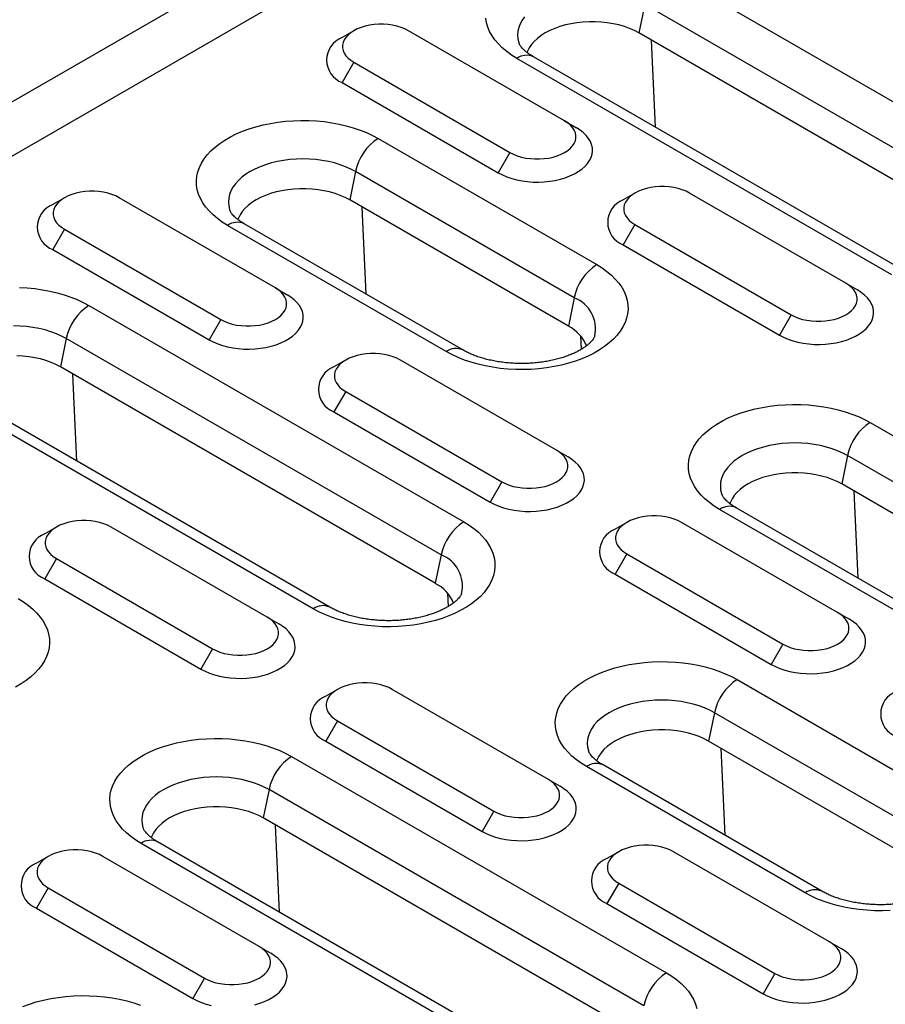
# Model space of a CAD drawing. Units: millimetres. Extents: x -4608 to 13849, y 6063 to 22447.
# Drawn here: x 555 to 614, y 20836 to 20902 of the extents above; entities that cross this region are included whole.
import ezdxf

# ---------------------------------------------------------------- set-up
doc = ezdxf.new("R2010")
doc.units = ezdxf.units.MM
doc.header["$LTSCALE"] = 2.2
doc.layers.add('DUENN-18', color=7, linetype='Continuous')
doc.layers.add('Viditelná tenká (ISO)', color=7, linetype='Continuous', lineweight=9)

# ---------------------------------------------------------------- blocks, each defined once
blk = doc.blocks.new('A$C4DC04652')
at = {"layer": 'DUENN-18', "color": 7, "linetype": 'Continuous'}
for p, q in [((-332.593, -26.184), (194.555, 278.132)), ((-332.593, -29.858), (197.737, 276.295)), ((-80.378, 102.578), (-54.922, 87.883)), ((-81.915, 100.329), (-82.309, 98.401)), ((-56.459, 85.634), (-81.915, 100.329)), ((-101.677, 98.548), (-102.473, 98.089)), ((-87.358, 92.426), (-97.965, 98.549)), ((-56.853, 83.706), (-82.309, 98.401)), ((-81.194, 92.003), (-81.47, 97.916)), ((-101.677, 96.406), (-102.472, 95.028)), ((-101.677, 96.406), (-91.07, 90.282)), ((-65.149, 81.979), (-90.604, 96.674)), ((-64.024, 82.09), (-89.48, 96.786)), ((-102.472, 95.028), (-91.866, 88.905)), ((-87.358, 92.426), (-86.562, 91.966)), ((-100.021, 91.238), (-85.172, 82.666)), ((-91.07, 90.282), (-91.866, 88.905)), ((-101.558, 88.989), (-101.953, 87.061)), ((-86.709, 80.417), (-101.558, 88.989)), ((-121.321, 87.209), (-122.116, 86.749)), ((-107.001, 81.086), (-117.608, 87.209)), ((-87.103, 78.489), (-101.953, 87.061)), ((-82.585, 87.527), (-83.381, 87.067)), ((-68.266, 81.404), (-78.873, 87.527)), ((-100.838, 80.663), (-101.113, 86.576)), ((-121.32, 85.066), (-122.116, 83.688)), ((-121.32, 85.066), (-110.714, 78.943)), ((-95.399, 76.762), (-110.248, 85.334)), ((-94.274, 76.873), (-109.123, 85.446)), ((-82.585, 85.384), (-83.38, 84.006)), ((-82.585, 85.384), (-71.978, 79.261)), ((-122.116, 83.688), (-111.509, 77.565)), ((-83.38, 84.006), (-72.774, 77.883)), ((-107.001, 81.086), (-106.206, 80.626)), ((-68.266, 81.404), (-67.471, 80.945)), ((-86.709, 80.417), (-87.103, 78.489)), ((-119.665, 79.898), (-94.209, 65.203)), ((-110.714, 78.943), (-111.509, 77.565)), ((-71.978, 79.261), (-72.774, 77.883)), ((-121.202, 77.649), (-121.596, 75.721)), ((-95.746, 62.954), (-121.202, 77.649)), ((-86.214, 76.924), (-86.255, 77.807)), ((-96.14, 61.026), (-121.596, 75.721)), ((-102.229, 76.187), (-103.024, 75.728)), ((-87.909, 70.064), (-98.516, 76.187)), ((-120.481, 69.323), (-120.757, 75.237)), ((-104.435, 59.299), (-129.891, 73.994)), ((-103.311, 59.411), (-128.766, 74.106)), ((-102.228, 74.044), (-103.024, 72.666)), ((-102.228, 74.044), (-91.622, 67.921)), ((-103.024, 72.666), (-92.417, 66.543)), ((-66.611, 71.95), (-41.155, 57.255)), ((-87.909, 70.064), (-87.114, 69.605)), ((-68.147, 69.702), (-68.542, 67.773)), ((-42.691, 55.006), (-68.147, 69.702)), ((-91.622, 67.921), (-92.417, 66.543)), ((-43.086, 53.078), (-68.542, 67.773)), ((-67.427, 61.375), (-67.702, 67.289)), ((-51.381, 51.351), (-76.837, 66.047)), ((-50.256, 51.463), (-75.712, 66.158)), ((-83.137, 65.166), (-83.932, 64.706)), ((-68.818, 59.043), (-79.424, 65.166)), ((-121.872, 64.847), (-122.668, 64.388)), ((-107.553, 58.724), (-118.16, 64.847)), ((-95.746, 62.954), (-96.14, 61.026)), ((-83.137, 63.023), (-83.932, 61.645)), ((-83.137, 63.023), (-72.53, 56.9)), ((-121.872, 62.704), (-122.667, 61.326)), ((-121.872, 62.704), (-111.265, 56.581)), ((-83.932, 61.645), (-73.325, 55.522)), ((-122.667, 61.326), (-112.061, 55.203)), ((-95.25, 59.461), (-95.292, 60.344)), ((-68.818, 59.043), (-68.022, 58.583)), ((-107.553, 58.724), (-106.757, 58.265)), ((-72.53, 56.9), (-73.325, 55.522)), ((-111.265, 56.581), (-112.061, 55.203)), ((-75.647, 54.487), (-60.798, 45.915)), ((-102.78, 53.826), (-103.576, 53.366)), ((-88.461, 47.703), (-99.068, 53.826)), ((-77.184, 52.239), (-77.579, 50.31)), ((-62.335, 43.666), (-77.184, 52.239)), ((-102.78, 51.683), (-103.575, 50.305)), ((-102.78, 51.683), (-92.173, 45.56)), ((-103.575, 50.305), (-92.969, 44.182)), ((-62.729, 41.738), (-77.579, 50.31)), ((-76.464, 43.912), (-76.739, 49.826)), ((-105.897, 49.271), (-80.442, 34.575)), ((-71.025, 40.011), (-85.874, 48.584)), ((-69.9, 40.123), (-84.749, 48.695)), ((-88.461, 47.703), (-87.666, 47.243)), ((-107.434, 47.022), (-107.829, 45.094)), ((-81.978, 32.326), (-107.434, 47.022)), ((-92.173, 45.56), (-92.969, 44.182)), ((-82.373, 30.398), (-107.829, 45.094)), ((-106.714, 38.695), (-106.989, 44.609)), ((-89.543, 28.783), (-114.999, 43.478)), ((-90.668, 28.672), (-116.124, 43.367)), ((-83.688, 42.804), (-84.484, 42.345)), ((-69.369, 36.681), (-79.976, 42.804)), ((-122.424, 42.486), (-123.219, 42.026)), ((-108.104, 36.363), (-118.711, 42.486)), ((-122.423, 40.343), (-123.219, 38.965)), ((-122.423, 40.343), (-111.817, 34.22)), ((-83.688, 40.661), (-84.484, 39.283)), ((-83.688, 40.661), (-73.081, 34.538)), ((-123.219, 38.965), (-112.612, 32.842)), ((-84.484, 39.283), (-73.877, 33.16)), ((-108.104, 36.363), (-107.309, 35.903)), ((-69.369, 36.681), (-68.574, 36.222)), ((-111.817, 34.22), (-112.612, 32.842)), ((-73.081, 34.538), (-73.877, 33.16))]:
    blk.add_line(p, q, dxfattribs=at)
at = {"layer": 'DUENN-18', "color": 7, "linetype": 'Continuous', "flags": 128}
for points in [[(-90.604, 96.674), (-90.964, 96.898), (-91.294, 97.136), (-91.594, 97.387), (-91.861, 97.65), (-92.094, 97.924), (-92.291, 98.206), (-92.453, 98.497), (-92.577, 98.793), (-92.663, 99.094), (-92.712, 99.397)], [(-90.075, 99.498), (-90.244, 99.263), (-90.377, 99.02), (-90.472, 98.771), (-90.53, 98.519), (-90.549, 98.264), (-90.53, 98.01), (-90.472, 97.757), (-90.459, 97.714)], [(-97.965, 98.549), (-98.202, 98.67), (-98.463, 98.774), (-98.743, 98.859), (-99.04, 98.924), (-99.348, 98.968), (-99.662, 98.99), (-99.979, 98.99), (-100.294, 98.968), (-100.602, 98.924), (-100.898, 98.859), (-101.179, 98.774), (-101.44, 98.67), (-101.677, 98.549), (-101.887, 98.412), (-102.067, 98.261), (-102.214, 98.099), (-102.327, 97.928), (-102.403, 97.75), (-102.441, 97.569), (-102.441, 97.386), (-102.403, 97.204), (-102.327, 97.026), (-102.214, 96.855), (-102.067, 96.693), (-101.887, 96.543), (-101.677, 96.406)], [(-82.309, 98.401), (-82.616, 98.563), (-82.948, 98.707), (-83.301, 98.834), (-83.674, 98.941), (-84.061, 99.027), (-84.461, 99.093), (-84.869, 99.137), (-85.283, 99.159), (-85.699, 99.159), (-86.113, 99.137), (-86.521, 99.093), (-86.921, 99.027), (-87.309, 98.941), (-87.681, 98.834), (-88.034, 98.707), (-88.366, 98.563), (-88.673, 98.401), (-88.953, 98.224), (-89.204, 98.032), (-89.422, 97.828), (-89.608, 97.613), (-89.758, 97.39), (-89.872, 97.159), (-89.907, 97.063)], [(-110.248, 85.334), (-110.608, 85.558), (-110.938, 85.796), (-111.237, 86.047), (-111.504, 86.31), (-111.737, 86.584), (-111.935, 86.866), (-112.096, 87.157), (-112.22, 87.453), (-112.307, 87.754), (-112.355, 88.058), (-112.365, 88.362), (-112.336, 88.667), (-112.268, 88.969), (-112.163, 89.268), (-112.02, 89.562), (-111.84, 89.848), (-111.625, 90.127), (-111.375, 90.395), (-111.092, 90.653), (-110.776, 90.898), (-110.431, 91.128), (-110.058, 91.344), (-109.658, 91.543), (-109.234, 91.725), (-108.788, 91.889), (-108.323, 92.033), (-107.841, 92.157), (-107.344, 92.261), (-106.836, 92.344), (-106.318, 92.404), (-105.794, 92.443), (-105.267, 92.46), (-104.739, 92.454), (-104.213, 92.427), (-103.691, 92.377), (-103.178, 92.305), (-102.675, 92.212), (-102.185, 92.098), (-101.711, 91.963), (-101.255, 91.809), (-100.82, 91.636), (-100.408, 91.446), (-100.021, 91.238)], [(-91.07, 90.282), (-90.833, 90.161), (-90.572, 90.057), (-90.291, 89.972), (-89.995, 89.907), (-89.687, 89.863), (-89.373, 89.841), (-89.056, 89.841), (-88.741, 89.863), (-88.433, 89.907), (-88.137, 89.972), (-87.856, 90.057), (-87.595, 90.161), (-87.358, 90.282), (-87.148, 90.419), (-86.968, 90.57), (-86.82, 90.732), (-86.708, 90.903), (-86.632, 91.081), (-86.594, 91.263), (-86.594, 91.446), (-86.632, 91.627), (-86.708, 91.805), (-86.82, 91.976), (-86.968, 92.138), (-87.148, 92.289), (-87.358, 92.426)], [(-91.866, 88.905), (-91.584, 88.758), (-91.278, 88.628), (-90.95, 88.517), (-90.605, 88.425), (-90.246, 88.354), (-89.876, 88.305), (-89.499, 88.277), (-89.119, 88.271), (-88.74, 88.288), (-88.366, 88.327), (-88.001, 88.387), (-87.648, 88.468), (-87.312, 88.57), (-86.995, 88.69), (-86.7, 88.829), (-86.432, 88.984), (-86.191, 89.154), (-85.982, 89.337), (-85.807, 89.532), (-85.666, 89.735), (-85.561, 89.946), (-85.494, 90.162), (-85.465, 90.381), (-85.475, 90.6), (-85.523, 90.817), (-85.609, 91.031), (-85.732, 91.238), (-85.89, 91.438), (-86.083, 91.627), (-86.308, 91.803), (-86.562, 91.966)], [(-101.558, 88.989), (-101.883, 89.161), (-102.233, 89.316), (-102.606, 89.453), (-102.997, 89.571), (-103.405, 89.668), (-103.826, 89.745), (-104.256, 89.8), (-104.694, 89.833), (-105.135, 89.844), (-105.575, 89.833), (-106.013, 89.8), (-106.444, 89.745), (-106.865, 89.668), (-107.272, 89.571), (-107.664, 89.453), (-108.036, 89.316), (-108.386, 89.161), (-108.711, 88.989), (-109.009, 88.801), (-109.278, 88.599), (-109.515, 88.384), (-109.719, 88.159), (-109.888, 87.923), (-110.02, 87.68), (-110.116, 87.432), (-110.173, 87.179), (-110.193, 86.924), (-110.173, 86.67), (-110.116, 86.417), (-110.102, 86.374)], [(-117.608, 87.209), (-117.845, 87.33), (-118.106, 87.434), (-118.387, 87.519), (-118.683, 87.584), (-118.991, 87.628), (-119.306, 87.65), (-119.623, 87.65), (-119.937, 87.628), (-120.245, 87.584), (-120.541, 87.519), (-120.822, 87.434), (-121.083, 87.33), (-121.32, 87.209), (-121.53, 87.072), (-121.711, 86.921), (-121.858, 86.759), (-121.97, 86.588), (-122.046, 86.41), (-122.084, 86.229), (-122.084, 86.046), (-122.046, 85.864), (-121.97, 85.686), (-121.858, 85.515), (-121.711, 85.353), (-121.53, 85.203), (-121.32, 85.066)], [(-101.953, 87.061), (-102.26, 87.223), (-102.591, 87.367), (-102.945, 87.494), (-103.317, 87.601), (-103.705, 87.687), (-104.104, 87.753), (-104.513, 87.797), (-104.927, 87.819), (-105.342, 87.819), (-105.756, 87.797), (-106.165, 87.753), (-106.565, 87.687), (-106.952, 87.601), (-107.324, 87.494), (-107.678, 87.367), (-108.009, 87.223), (-108.317, 87.061), (-108.597, 86.884), (-108.847, 86.692), (-109.066, 86.488), (-109.251, 86.273), (-109.401, 86.05), (-109.515, 85.819), (-109.551, 85.723)], [(-78.873, 87.527), (-79.11, 87.648), (-79.371, 87.752), (-79.651, 87.837), (-79.948, 87.902), (-80.256, 87.946), (-80.57, 87.968), (-80.887, 87.968), (-81.202, 87.946), (-81.51, 87.902), (-81.806, 87.837), (-82.087, 87.752), (-82.348, 87.648), (-82.585, 87.527), (-82.795, 87.39), (-82.975, 87.24), (-83.123, 87.077), (-83.235, 86.906), (-83.311, 86.729), (-83.349, 86.547), (-83.349, 86.364), (-83.311, 86.182), (-83.235, 86.005), (-83.123, 85.834), (-82.975, 85.672), (-82.795, 85.521), (-82.585, 85.384)], [(-85.172, 82.666), (-84.812, 82.442), (-84.482, 82.205), (-84.183, 81.953), (-83.916, 81.69), (-83.683, 81.417), (-83.485, 81.134), (-83.324, 80.843), (-83.2, 80.547), (-83.113, 80.246), (-83.065, 79.943), (-83.055, 79.638), (-83.084, 79.333), (-83.152, 79.031), (-83.257, 78.732), (-83.4, 78.438), (-83.58, 78.152), (-83.795, 77.873), (-84.045, 77.605), (-84.328, 77.347), (-84.643, 77.103), (-84.989, 76.872), (-85.362, 76.656), (-85.762, 76.457), (-86.186, 76.275), (-86.632, 76.111), (-87.097, 75.967), (-87.579, 75.843), (-88.076, 75.739), (-88.584, 75.657), (-89.102, 75.596), (-89.626, 75.557), (-90.153, 75.54), (-90.681, 75.546), (-91.207, 75.573), (-91.728, 75.623), (-92.242, 75.695), (-92.745, 75.788), (-93.235, 75.902), (-93.709, 76.037), (-94.165, 76.191), (-94.6, 76.364), (-95.012, 76.554), (-95.399, 76.762)], [(-124.382, 81.115), (-123.856, 81.087), (-123.335, 81.037), (-122.822, 80.965), (-122.319, 80.872), (-121.829, 80.758), (-121.355, 80.623), (-120.899, 80.469), (-120.464, 80.296), (-120.052, 80.106), (-119.665, 79.898)], [(-110.714, 78.943), (-110.476, 78.821), (-110.216, 78.717), (-109.935, 78.632), (-109.638, 78.567), (-109.331, 78.524), (-109.016, 78.501), (-108.699, 78.501), (-108.384, 78.524), (-108.077, 78.567), (-107.78, 78.632), (-107.5, 78.717), (-107.239, 78.821), (-107.001, 78.943), (-106.791, 79.08), (-106.611, 79.23), (-106.464, 79.392), (-106.351, 79.563), (-106.276, 79.741), (-106.237, 79.923), (-106.237, 80.106), (-106.276, 80.287), (-106.351, 80.465), (-106.464, 80.636), (-106.611, 80.798), (-106.791, 80.949), (-107.001, 81.086)], [(-72.774, 77.883), (-72.492, 77.736), (-72.186, 77.606), (-71.858, 77.495), (-71.513, 77.404), (-71.154, 77.333), (-70.784, 77.283), (-70.407, 77.255), (-70.027, 77.25), (-69.648, 77.266), (-69.275, 77.305), (-68.909, 77.365), (-68.557, 77.447), (-68.22, 77.548), (-67.903, 77.669), (-67.608, 77.808), (-67.34, 77.963), (-67.1, 78.133), (-66.891, 78.316), (-66.715, 78.51), (-66.574, 78.714), (-66.469, 78.925), (-66.402, 79.14), (-66.373, 79.359), (-66.383, 79.578), (-66.431, 79.796), (-66.517, 80.009), (-66.64, 80.217), (-66.798, 80.416), (-66.991, 80.605), (-67.216, 80.782), (-67.471, 80.945)], [(-71.978, 79.261), (-71.741, 79.14), (-71.48, 79.036), (-71.2, 78.951), (-70.903, 78.886), (-70.595, 78.842), (-70.281, 78.82), (-69.964, 78.82), (-69.649, 78.842), (-69.341, 78.886), (-69.045, 78.951), (-68.764, 79.036), (-68.503, 79.14), (-68.266, 79.261), (-68.056, 79.398), (-67.876, 79.549), (-67.728, 79.711), (-67.616, 79.882), (-67.54, 80.059), (-67.502, 80.241), (-67.502, 80.424), (-67.54, 80.606), (-67.616, 80.783), (-67.728, 80.954), (-67.876, 81.116), (-68.056, 81.267), (-68.266, 81.404)], [(-111.509, 77.565), (-111.227, 77.418), (-110.921, 77.288), (-110.594, 77.177), (-110.249, 77.085), (-109.889, 77.014), (-109.519, 76.965), (-109.142, 76.937), (-108.763, 76.931), (-108.384, 76.948), (-108.01, 76.987), (-107.645, 77.047), (-107.292, 77.128), (-106.955, 77.23), (-106.638, 77.351), (-106.344, 77.489), (-106.075, 77.644), (-105.835, 77.814), (-105.626, 77.997), (-105.45, 78.192), (-105.309, 78.395), (-105.205, 78.606), (-105.138, 78.822), (-105.109, 79.041), (-105.118, 79.26), (-105.166, 79.477), (-105.252, 79.691), (-105.375, 79.899), (-105.534, 80.098), (-105.726, 80.287), (-105.951, 80.464), (-106.206, 80.626)], [(-121.202, 77.649), (-121.527, 77.821), (-121.877, 77.976), (-122.249, 78.113), (-122.64, 78.231), (-123.048, 78.328), (-123.469, 78.405), (-123.9, 78.46), (-124.337, 78.493), (-124.778, 78.504)], [(-121.596, 75.721), (-121.903, 75.883), (-122.235, 76.027), (-122.588, 76.154), (-122.96, 76.261), (-123.348, 76.347), (-123.748, 76.413), (-124.156, 76.457), (-124.57, 76.479)], [(-98.516, 76.187), (-98.753, 76.309), (-99.014, 76.412), (-99.295, 76.498), (-99.591, 76.562), (-99.899, 76.606), (-100.214, 76.628), (-100.531, 76.628), (-100.845, 76.606), (-101.153, 76.562), (-101.45, 76.498), (-101.73, 76.412), (-101.991, 76.309), (-102.228, 76.187), (-102.439, 76.05), (-102.619, 75.9), (-102.766, 75.738), (-102.878, 75.566), (-102.954, 75.389), (-102.992, 75.207), (-102.992, 75.024), (-102.954, 74.843), (-102.878, 74.665), (-102.766, 74.494), (-102.619, 74.332), (-102.439, 74.181), (-102.228, 74.044)], [(-76.837, 66.047), (-77.197, 66.27), (-77.527, 66.508), (-77.827, 66.759), (-78.093, 67.022), (-78.326, 67.296), (-78.524, 67.579), (-78.685, 67.869), (-78.81, 68.165), (-78.896, 68.466), (-78.944, 68.77), (-78.954, 69.075), (-78.925, 69.379), (-78.858, 69.682), (-78.752, 69.981), (-78.609, 70.274), (-78.43, 70.561), (-78.214, 70.839), (-77.964, 71.108), (-77.681, 71.365), (-77.366, 71.61), (-77.02, 71.841), (-76.647, 72.056), (-76.247, 72.256), (-75.823, 72.437), (-75.378, 72.601), (-74.912, 72.745), (-74.43, 72.87), (-73.933, 72.973), (-73.425, 73.056), (-72.907, 73.117), (-72.383, 73.156), (-71.856, 73.172), (-71.328, 73.167), (-70.802, 73.139), (-70.281, 73.089), (-69.767, 73.017), (-69.264, 72.924), (-68.775, 72.81), (-68.3, 72.676), (-67.845, 72.522), (-67.41, 72.349), (-66.997, 72.158), (-66.611, 71.95)], [(-68.147, 69.702), (-68.473, 69.874), (-68.823, 70.029), (-69.195, 70.166), (-69.586, 70.283), (-69.994, 70.381), (-70.415, 70.457), (-70.845, 70.512), (-71.283, 70.546), (-71.724, 70.557), (-72.165, 70.546), (-72.602, 70.512), (-73.033, 70.457), (-73.454, 70.381), (-73.861, 70.283), (-74.253, 70.166), (-74.625, 70.029), (-74.975, 69.874), (-75.3, 69.702), (-75.598, 69.514), (-75.867, 69.312), (-76.104, 69.097), (-76.308, 68.871), (-76.477, 68.636), (-76.609, 68.393), (-76.705, 68.144), (-76.763, 67.891), (-76.782, 67.637), (-76.763, 67.382), (-76.705, 67.13), (-76.691, 67.087)], [(-92.417, 66.543), (-92.135, 66.396), (-91.829, 66.266), (-91.502, 66.155), (-91.157, 66.064), (-90.797, 65.993), (-90.427, 65.943), (-90.05, 65.915), (-89.671, 65.91), (-89.292, 65.927), (-88.918, 65.965), (-88.553, 66.026), (-88.2, 66.107), (-87.863, 66.208), (-87.546, 66.329), (-87.252, 66.468), (-86.983, 66.623), (-86.743, 66.793), (-86.534, 66.976), (-86.358, 67.17), (-86.217, 67.374), (-86.113, 67.585), (-86.046, 67.8), (-86.017, 68.019), (-86.026, 68.238), (-86.074, 68.456), (-86.16, 68.67), (-86.283, 68.877), (-86.442, 69.076), (-86.634, 69.265), (-86.859, 69.442), (-87.114, 69.605)], [(-91.622, 67.921), (-91.385, 67.8), (-91.124, 67.696), (-90.843, 67.611), (-90.547, 67.546), (-90.239, 67.502), (-89.924, 67.48), (-89.607, 67.48), (-89.292, 67.502), (-88.985, 67.546), (-88.688, 67.611), (-88.408, 67.696), (-88.147, 67.8), (-87.909, 67.921), (-87.699, 68.058), (-87.519, 68.209), (-87.372, 68.371), (-87.259, 68.542), (-87.184, 68.719), (-87.145, 68.901), (-87.145, 69.084), (-87.184, 69.266), (-87.259, 69.443), (-87.372, 69.615), (-87.519, 69.777), (-87.699, 69.927), (-87.909, 70.064)], [(-68.542, 67.773), (-68.849, 67.935), (-69.181, 68.08), (-69.534, 68.206), (-69.906, 68.313), (-70.294, 68.4), (-70.694, 68.465), (-71.102, 68.509), (-71.516, 68.532), (-71.932, 68.532), (-72.346, 68.509), (-72.754, 68.465), (-73.154, 68.4), (-73.541, 68.313), (-73.914, 68.206), (-74.267, 68.08), (-74.599, 67.935), (-74.906, 67.773), (-75.186, 67.596), (-75.436, 67.405), (-75.655, 67.201), (-75.84, 66.986), (-75.991, 66.762), (-76.104, 66.531), (-76.14, 66.436)], [(-79.424, 65.166), (-79.661, 65.287), (-79.922, 65.391), (-80.203, 65.476), (-80.499, 65.541), (-80.807, 65.585), (-81.122, 65.607), (-81.439, 65.607), (-81.754, 65.585), (-82.061, 65.541), (-82.358, 65.476), (-82.638, 65.391), (-82.899, 65.287), (-83.137, 65.166), (-83.347, 65.029), (-83.527, 64.878), (-83.674, 64.716), (-83.786, 64.545), (-83.862, 64.367), (-83.901, 64.186), (-83.901, 64.003), (-83.862, 63.821), (-83.786, 63.643), (-83.674, 63.472), (-83.527, 63.31), (-83.347, 63.16), (-83.137, 63.023)], [(-118.16, 64.847), (-118.397, 64.969), (-118.658, 65.073), (-118.938, 65.158), (-119.235, 65.223), (-119.542, 65.266), (-119.857, 65.288), (-120.174, 65.288), (-120.489, 65.266), (-120.797, 65.223), (-121.093, 65.158), (-121.374, 65.073), (-121.635, 64.969), (-121.872, 64.847), (-122.082, 64.71), (-122.262, 64.56), (-122.409, 64.398), (-122.522, 64.227), (-122.598, 64.049), (-122.636, 63.867), (-122.636, 63.684), (-122.598, 63.503), (-122.522, 63.325), (-122.409, 63.154), (-122.262, 62.992), (-122.082, 62.841), (-121.872, 62.704)], [(-94.209, 65.203), (-93.849, 64.979), (-93.519, 64.742), (-93.219, 64.49), (-92.953, 64.227), (-92.72, 63.954), (-92.522, 63.671), (-92.361, 63.38), (-92.236, 63.084), (-92.15, 62.783), (-92.102, 62.48), (-92.092, 62.175), (-92.121, 61.87), (-92.188, 61.568), (-92.294, 61.269), (-92.437, 60.975), (-92.616, 60.689), (-92.832, 60.41), (-93.082, 60.142), (-93.365, 59.884), (-93.68, 59.64), (-94.026, 59.409), (-94.399, 59.193), (-94.799, 58.994), (-95.223, 58.812), (-95.668, 58.648), (-96.134, 58.504), (-96.616, 58.38), (-97.113, 58.276), (-97.621, 58.194), (-98.139, 58.133), (-98.663, 58.094), (-99.19, 58.077), (-99.718, 58.083), (-100.244, 58.11), (-100.765, 58.16), (-101.279, 58.232), (-101.782, 58.325), (-102.271, 58.439), (-102.746, 58.574), (-103.201, 58.728), (-103.636, 58.901), (-104.049, 59.092), (-104.435, 59.299)], [(-124.459, 59.986), (-124.099, 59.763), (-123.769, 59.525), (-123.469, 59.274), (-123.203, 59.01), (-122.97, 58.737), (-122.772, 58.454), (-122.611, 58.164), (-122.486, 57.867), (-122.4, 57.566), (-122.352, 57.263), (-122.342, 56.958), (-122.371, 56.653), (-122.438, 56.351), (-122.544, 56.052), (-122.687, 55.759), (-122.866, 55.472), (-123.082, 55.193), (-123.332, 54.925), (-123.615, 54.668), (-123.93, 54.423), (-124.276, 54.192), (-124.649, 53.976)], [(-72.53, 56.9), (-72.293, 56.778), (-72.032, 56.674), (-71.751, 56.589), (-71.455, 56.524), (-71.147, 56.481), (-70.832, 56.458), (-70.515, 56.458), (-70.201, 56.481), (-69.893, 56.524), (-69.596, 56.589), (-69.316, 56.674), (-69.055, 56.778), (-68.818, 56.9), (-68.607, 57.037), (-68.427, 57.187), (-68.28, 57.349), (-68.168, 57.52), (-68.092, 57.698), (-68.054, 57.88), (-68.054, 58.063), (-68.092, 58.244), (-68.168, 58.422), (-68.28, 58.593), (-68.427, 58.755), (-68.607, 58.906), (-68.818, 59.043)], [(-112.061, 55.203), (-111.779, 55.056), (-111.473, 54.927), (-111.145, 54.815), (-110.8, 54.724), (-110.441, 54.653), (-110.071, 54.603), (-109.694, 54.576), (-109.314, 54.57), (-108.935, 54.587), (-108.561, 54.625), (-108.196, 54.686), (-107.843, 54.767), (-107.507, 54.868), (-107.19, 54.989), (-106.895, 55.128), (-106.627, 55.283), (-106.386, 55.453), (-106.177, 55.636), (-106.002, 55.83), (-105.861, 56.034), (-105.756, 56.245), (-105.689, 56.461), (-105.66, 56.679), (-105.67, 56.898), (-105.718, 57.116), (-105.804, 57.33), (-105.927, 57.537), (-106.085, 57.736), (-106.278, 57.925), (-106.503, 58.102), (-106.757, 58.265)], [(-111.265, 56.581), (-111.028, 56.46), (-110.767, 56.356), (-110.486, 56.271), (-110.19, 56.206), (-109.882, 56.162), (-109.568, 56.14), (-109.251, 56.14), (-108.936, 56.162), (-108.628, 56.206), (-108.332, 56.271), (-108.051, 56.356), (-107.79, 56.46), (-107.553, 56.581), (-107.343, 56.718), (-107.163, 56.869), (-107.015, 57.031), (-106.903, 57.202), (-106.827, 57.38), (-106.789, 57.561), (-106.789, 57.744), (-106.827, 57.926), (-106.903, 58.104), (-107.015, 58.275), (-107.163, 58.437), (-107.343, 58.587), (-107.553, 58.724)], [(-73.325, 55.522), (-73.044, 55.375), (-72.737, 55.245), (-72.41, 55.134), (-72.065, 55.042), (-71.705, 54.971), (-71.335, 54.922), (-70.959, 54.894), (-70.579, 54.888), (-70.2, 54.905), (-69.826, 54.944), (-69.461, 55.004), (-69.108, 55.085), (-68.771, 55.187), (-68.454, 55.308), (-68.16, 55.446), (-67.891, 55.601), (-67.651, 55.771), (-67.442, 55.954), (-67.266, 56.149), (-67.125, 56.352), (-67.021, 56.563), (-66.954, 56.779), (-66.925, 56.998), (-66.935, 57.217), (-66.983, 57.434), (-67.068, 57.648), (-67.191, 57.856), (-67.35, 58.055), (-67.543, 58.244), (-67.767, 58.421), (-68.022, 58.583)], [(-85.874, 48.584), (-86.234, 48.807), (-86.564, 49.045), (-86.863, 49.296), (-87.13, 49.559), (-87.363, 49.833), (-87.561, 50.116), (-87.722, 50.406), (-87.846, 50.703), (-87.933, 51.003), (-87.981, 51.307), (-87.991, 51.612), (-87.962, 51.916), (-87.894, 52.219), (-87.789, 52.518), (-87.646, 52.811), (-87.466, 53.098), (-87.251, 53.376), (-87.001, 53.645), (-86.718, 53.902), (-86.402, 54.147), (-86.057, 54.378), (-85.684, 54.593), (-85.284, 54.793), (-84.86, 54.975), (-84.414, 55.138), (-83.949, 55.282), (-83.467, 55.407), (-82.97, 55.511), (-82.462, 55.593), (-81.944, 55.654), (-81.42, 55.693), (-80.893, 55.709), (-80.365, 55.704), (-79.839, 55.676), (-79.318, 55.626), (-78.804, 55.554), (-78.301, 55.461), (-77.811, 55.347), (-77.337, 55.213), (-76.881, 55.059), (-76.446, 54.886), (-76.034, 54.695), (-75.647, 54.487)], [(-99.068, 53.826), (-99.305, 53.947), (-99.566, 54.051), (-99.846, 54.136), (-100.143, 54.201), (-100.451, 54.245), (-100.765, 54.267), (-101.082, 54.267), (-101.397, 54.245), (-101.705, 54.201), (-102.001, 54.136), (-102.282, 54.051), (-102.543, 53.947), (-102.78, 53.826), (-102.99, 53.689), (-103.17, 53.538), (-103.318, 53.376), (-103.43, 53.205), (-103.506, 53.027), (-103.544, 52.846), (-103.544, 52.663), (-103.506, 52.481), (-103.43, 52.303), (-103.318, 52.132), (-103.17, 51.97), (-102.99, 51.82), (-102.78, 51.683)], [(-77.184, 52.239), (-77.509, 52.411), (-77.86, 52.566), (-78.232, 52.703), (-78.623, 52.82), (-79.031, 52.918), (-79.452, 52.994), (-79.882, 53.049), (-80.32, 53.083), (-80.761, 53.094), (-81.201, 53.083), (-81.639, 53.049), (-82.07, 52.994), (-82.491, 52.918), (-82.898, 52.82), (-83.29, 52.703), (-83.662, 52.566), (-84.012, 52.411), (-84.337, 52.239), (-84.635, 52.051), (-84.904, 51.849), (-85.141, 51.634), (-85.345, 51.408), (-85.514, 51.173), (-85.646, 50.93), (-85.742, 50.681), (-85.799, 50.428), (-85.819, 50.174), (-85.799, 49.919), (-85.742, 49.667), (-85.728, 49.624)], [(-77.579, 50.31), (-77.886, 50.472), (-78.218, 50.617), (-78.571, 50.743), (-78.943, 50.85), (-79.331, 50.937), (-79.73, 51.002), (-80.139, 51.046), (-80.553, 51.069), (-80.968, 51.069), (-81.382, 51.046), (-81.791, 51.002), (-82.191, 50.937), (-82.578, 50.85), (-82.95, 50.743), (-83.304, 50.617), (-83.635, 50.472), (-83.943, 50.31), (-84.223, 50.133), (-84.473, 49.942), (-84.692, 49.738), (-84.877, 49.523), (-85.027, 49.299), (-85.141, 49.068), (-85.177, 48.973)], [(-116.124, 43.367), (-116.484, 43.59), (-116.814, 43.828), (-117.113, 44.079), (-117.38, 44.342), (-117.613, 44.616), (-117.811, 44.899), (-117.972, 45.189), (-118.096, 45.486), (-118.183, 45.786), (-118.231, 46.09), (-118.241, 46.395), (-118.212, 46.699), (-118.144, 47.002), (-118.039, 47.301), (-117.896, 47.594), (-117.716, 47.881), (-117.501, 48.159), (-117.251, 48.428), (-116.968, 48.685), (-116.653, 48.93), (-116.307, 49.161), (-115.934, 49.376), (-115.534, 49.576), (-115.11, 49.758), (-114.664, 49.921), (-114.199, 50.066), (-113.717, 50.19), (-113.22, 50.294), (-112.712, 50.376), (-112.194, 50.437), (-111.67, 50.476), (-111.143, 50.493), (-110.615, 50.487), (-110.089, 50.459), (-109.568, 50.409), (-109.054, 50.338), (-108.551, 50.244), (-108.061, 50.13), (-107.587, 49.996), (-107.131, 49.842), (-106.696, 49.669), (-106.284, 49.478), (-105.897, 49.271)], [(-107.434, 47.022), (-107.759, 47.194), (-108.11, 47.349), (-108.482, 47.486), (-108.873, 47.603), (-109.281, 47.701), (-109.702, 47.777), (-110.132, 47.833), (-110.57, 47.866), (-111.011, 47.877), (-111.451, 47.866), (-111.889, 47.833), (-112.32, 47.777), (-112.741, 47.701), (-113.148, 47.603), (-113.54, 47.486), (-113.912, 47.349), (-114.262, 47.194), (-114.587, 47.022), (-114.885, 46.834), (-115.154, 46.632), (-115.391, 46.417), (-115.595, 46.191), (-115.764, 45.956), (-115.896, 45.713), (-115.992, 45.464), (-116.049, 45.212), (-116.069, 44.957), (-116.049, 44.703), (-115.992, 44.45), (-115.978, 44.407)], [(-92.173, 45.56), (-91.936, 45.438), (-91.675, 45.334), (-91.395, 45.249), (-91.098, 45.184), (-90.79, 45.141), (-90.476, 45.119), (-90.159, 45.119), (-89.844, 45.141), (-89.536, 45.184), (-89.24, 45.249), (-88.959, 45.334), (-88.698, 45.438), (-88.461, 45.56), (-88.251, 45.697), (-88.071, 45.847), (-87.923, 46.009), (-87.811, 46.18), (-87.735, 46.358), (-87.697, 46.54), (-87.697, 46.723), (-87.735, 46.904), (-87.811, 47.082), (-87.923, 47.253), (-88.071, 47.415), (-88.251, 47.566), (-88.461, 47.703)], [(-92.969, 44.182), (-92.687, 44.035), (-92.381, 43.905), (-92.053, 43.794), (-91.708, 43.702), (-91.349, 43.631), (-90.979, 43.582), (-90.602, 43.554), (-90.222, 43.548), (-89.843, 43.565), (-89.469, 43.604), (-89.104, 43.664), (-88.752, 43.745), (-88.415, 43.847), (-88.098, 43.968), (-87.803, 44.106), (-87.535, 44.261), (-87.295, 44.431), (-87.086, 44.614), (-86.91, 44.809), (-86.769, 45.012), (-86.664, 45.223), (-86.597, 45.439), (-86.568, 45.658), (-86.578, 45.877), (-86.626, 46.094), (-86.712, 46.308), (-86.835, 46.516), (-86.993, 46.715), (-87.186, 46.904), (-87.411, 47.081), (-87.666, 47.243)], [(-107.829, 45.094), (-108.136, 45.255), (-108.468, 45.4), (-108.821, 45.526), (-109.193, 45.633), (-109.581, 45.72), (-109.98, 45.786), (-110.389, 45.83), (-110.803, 45.852), (-111.218, 45.852), (-111.632, 45.83), (-112.041, 45.786), (-112.441, 45.72), (-112.828, 45.633), (-113.2, 45.526), (-113.554, 45.4), (-113.885, 45.255), (-114.193, 45.094), (-114.473, 44.916), (-114.723, 44.725), (-114.942, 44.521), (-115.127, 44.306), (-115.277, 44.082), (-115.391, 43.851), (-115.427, 43.756)], [(-65.252, 38.806), (-65.779, 38.789), (-66.307, 38.795), (-66.833, 38.823), (-67.355, 38.873), (-67.868, 38.944), (-68.371, 39.038), (-68.861, 39.152), (-69.335, 39.286), (-69.791, 39.44), (-70.226, 39.613), (-70.638, 39.804), (-71.025, 40.011)], [(-118.711, 42.486), (-118.948, 42.607), (-119.209, 42.711), (-119.49, 42.796), (-119.786, 42.861), (-120.094, 42.905), (-120.409, 42.927), (-120.726, 42.927), (-121.04, 42.905), (-121.348, 42.861), (-121.645, 42.796), (-121.925, 42.711), (-122.186, 42.607), (-122.423, 42.486), (-122.634, 42.349), (-122.814, 42.198), (-122.961, 42.036), (-123.073, 41.865), (-123.149, 41.687), (-123.187, 41.506), (-123.187, 41.323), (-123.149, 41.141), (-123.073, 40.964), (-122.961, 40.792), (-122.814, 40.63), (-122.634, 40.48), (-122.423, 40.343)], [(-79.976, 42.804), (-80.213, 42.926), (-80.474, 43.03), (-80.755, 43.115), (-81.051, 43.179), (-81.359, 43.223), (-81.673, 43.245), (-81.99, 43.245), (-82.305, 43.223), (-82.613, 43.179), (-82.909, 43.115), (-83.19, 43.03), (-83.451, 42.926), (-83.688, 42.804), (-83.898, 42.667), (-84.078, 42.517), (-84.226, 42.355), (-84.338, 42.184), (-84.414, 42.006), (-84.452, 41.824), (-84.452, 41.641), (-84.414, 41.46), (-84.338, 41.282), (-84.226, 41.111), (-84.078, 40.949), (-83.898, 40.798), (-83.688, 40.661)], [(-111.817, 34.22), (-111.579, 34.098), (-111.319, 33.994), (-111.038, 33.909), (-110.742, 33.845), (-110.434, 33.801), (-110.119, 33.779), (-109.802, 33.779), (-109.487, 33.801), (-109.18, 33.845), (-108.883, 33.909), (-108.603, 33.994), (-108.342, 34.098), (-108.104, 34.22), (-107.894, 34.357), (-107.714, 34.507), (-107.567, 34.669), (-107.454, 34.84), (-107.379, 35.018), (-107.34, 35.2), (-107.34, 35.383), (-107.379, 35.564), (-107.454, 35.742), (-107.567, 35.913), (-107.714, 36.075), (-107.894, 36.226), (-108.104, 36.363)], [(-73.877, 33.16), (-73.595, 33.013), (-73.289, 32.883), (-72.962, 32.772), (-72.616, 32.681), (-72.257, 32.61), (-71.887, 32.56), (-71.51, 32.532), (-71.13, 32.527), (-70.752, 32.544), (-70.378, 32.582), (-70.012, 32.643), (-69.66, 32.724), (-69.323, 32.825), (-69.006, 32.946), (-68.711, 33.085), (-68.443, 33.24), (-68.203, 33.41), (-67.994, 33.593), (-67.818, 33.787), (-67.677, 33.991), (-67.572, 34.202), (-67.505, 34.418), (-67.476, 34.636), (-67.486, 34.855), (-67.534, 35.073), (-67.62, 35.287), (-67.743, 35.494), (-67.901, 35.693), (-68.094, 35.882), (-68.319, 36.059), (-68.574, 36.222)], [(-73.081, 34.538), (-72.844, 34.417), (-72.583, 34.313), (-72.303, 34.228), (-72.006, 34.163), (-71.698, 34.119), (-71.384, 34.097), (-71.067, 34.097), (-70.752, 34.119), (-70.444, 34.163), (-70.148, 34.228), (-69.867, 34.313), (-69.606, 34.417), (-69.369, 34.538), (-69.159, 34.675), (-68.979, 34.826), (-68.832, 34.988), (-68.719, 35.159), (-68.643, 35.337), (-68.605, 35.518), (-68.605, 35.701), (-68.643, 35.883), (-68.719, 36.061), (-68.832, 36.232), (-68.979, 36.394), (-69.159, 36.544), (-69.369, 36.681)], [(-112.612, 32.842), (-112.33, 32.695), (-112.024, 32.565), (-111.697, 32.454), (-111.352, 32.362)], [(-108.395, 32.406), (-108.058, 32.507), (-107.741, 32.628), (-107.447, 32.766), (-107.178, 32.921), (-106.938, 33.091), (-106.729, 33.274), (-106.553, 33.469), (-106.412, 33.672), (-106.308, 33.883), (-106.241, 34.099), (-106.212, 34.318), (-106.221, 34.537), (-106.269, 34.755), (-106.355, 34.968), (-106.478, 35.176), (-106.637, 35.375), (-106.829, 35.564), (-107.054, 35.741), (-107.309, 35.903)], [(-80.442, 34.575), (-80.082, 34.352), (-79.752, 34.114), (-79.452, 33.863), (-79.185, 33.6), (-78.952, 33.326), (-78.755, 33.043), (-78.593, 32.753), (-78.469, 32.457), (-78.383, 32.156)], [(-124.147, 32.295), (-123.701, 32.458), (-123.236, 32.603), (-122.754, 32.727), (-122.257, 32.831), (-121.748, 32.913), (-121.231, 32.974), (-120.707, 33.013), (-120.18, 33.03), (-119.651, 33.024), (-119.125, 32.996), (-118.604, 32.946), (-118.091, 32.875), (-117.588, 32.781), (-117.098, 32.667), (-116.624, 32.533), (-116.168, 32.379)]]:
    blk.add_lwpolyline(points, dxfattribs=at)
at = {"layer": 'DUENN-18', "color": 7, "linetype": 'Continuous'}
for centre, radius, start, end in [((-101.887, 96.558), 1.639, 110.94412, 249.07186), ((-89.945, 95.748), 1.137, 65.8443, 125.46587), ((-98.12, 88.289), 3.509, 122.8134, 168.49286), ((-82.795, 85.537), 1.639, 110.94416, 249.07189), ((-121.53, 85.219), 1.639, 110.94412, 249.07186), ((-109.588, 84.408), 1.137, 65.84428, 125.4657), ((-83.271, 79.717), 3.509, 122.8134, 168.49286), ((-87.526, 78.305), 2.265, 347.15612, 68.84274), ((-117.763, 76.949), 3.509, 122.81358, 168.49267), ((-88.309, 76.138), 2.642, 22.56633, 62.84397), ((-94.739, 75.836), 1.137, 65.85548, 125.46511), ((-102.439, 74.197), 1.639, 110.94416, 249.07189), ((-64.709, 69.002), 3.509, 122.8134, 168.49286), ((-76.177, 65.121), 1.137, 65.84428, 125.4657), ((-92.308, 62.254), 3.509, 122.81358, 168.49267), ((-122.082, 62.857), 1.639, 110.94432, 249.07173), ((-83.347, 63.176), 1.639, 110.94413, 249.07194), ((-96.563, 60.842), 2.265, 347.15582, 68.84304), ((-97.346, 58.675), 2.642, 22.56648, 62.8441), ((-103.776, 58.373), 1.137, 65.85583, 125.46476), ((-73.746, 51.539), 3.509, 122.81358, 168.49267), ((-64.255, 52.154), 1.639, 110.9441, 249.07194), ((-102.99, 51.836), 1.639, 110.9443, 249.07178), ((-103.996, 46.322), 3.509, 122.81353, 168.49265), ((-85.214, 47.658), 1.137, 65.84405, 125.46575), ((-115.464, 42.441), 1.137, 65.84409, 125.46609), ((-83.898, 40.814), 1.639, 110.94427, 249.07178), ((-122.633, 40.496), 1.639, 110.94397, 249.0721), ((-70.365, 39.085), 1.137, 65.85583, 125.46476), ((-78.54, 31.626), 3.509, 122.81353, 168.49265)]:
    blk.add_arc(centre, radius, start, end, dxfattribs=at)
for points, knots in [([(-89.48, 96.786), (-89.52, 96.81), (-89.637, 96.879), (-89.81, 96.994), (-89.985, 97.129), (-90.131, 97.258), (-90.247, 97.379), (-90.335, 97.487), (-90.397, 97.581), (-90.438, 97.659), (-90.451, 97.694), (-90.458, 97.712)], [0, 0, 0, 0, 0.061003, 0.176017, 0.290394, 0.404462, 0.518723, 0.633904, 0.751259, 0.872699, 1, 1, 1, 1]), ([(-109.123, 85.446), (-109.164, 85.47), (-109.281, 85.539), (-109.453, 85.654), (-109.629, 85.789), (-109.774, 85.918), (-109.89, 86.039), (-109.978, 86.147), (-110.041, 86.241), (-110.082, 86.319), (-110.095, 86.354), (-110.101, 86.372)], [0, 0, 0, 0, 0.061003, 0.176017, 0.290395, 0.404463, 0.518723, 0.633905, 0.75126, 0.872698, 1, 1, 1, 1]), ([(-85.32, 77.798), (-85.321, 77.795), (-85.326, 77.778), (-85.347, 77.729), (-85.393, 77.647), (-85.464, 77.546), (-85.564, 77.428), (-85.693, 77.302), (-85.85, 77.17), (-86.036, 77.034), (-86.251, 76.897), (-86.495, 76.762), (-86.767, 76.631), (-87.065, 76.507), (-87.387, 76.391), (-87.731, 76.286), (-88.095, 76.193), (-88.476, 76.113), (-88.871, 76.048), (-89.278, 75.999), (-89.693, 75.966), (-90.112, 75.951), (-90.533, 75.952), (-90.953, 75.971), (-91.368, 76.007), (-91.774, 76.059), (-92.169, 76.127), (-92.549, 76.21), (-92.912, 76.306), (-93.254, 76.415), (-93.574, 76.534), (-93.868, 76.661), (-94.1, 76.775), (-94.227, 76.847), (-94.274, 76.873)], [0, 0, 0, 0, 0.008056, 0.042508, 0.074534, 0.108307, 0.140494, 0.171869, 0.202905, 0.233885, 0.264932, 0.296159, 0.327629, 0.359372, 0.391395, 0.423687, 0.456226, 0.488986, 0.521932, 0.555031, 0.588245, 0.621536, 0.654868, 0.688202, 0.721488, 0.754689, 0.787768, 0.820688, 0.853416, 0.885918, 0.918167, 0.950142, 0.981832, 1, 1, 1, 1]), ([(-75.712, 66.158), (-75.753, 66.182), (-75.87, 66.251), (-76.042, 66.367), (-76.218, 66.501), (-76.363, 66.631), (-76.479, 66.751), (-76.567, 66.86), (-76.63, 66.953), (-76.671, 67.031), (-76.684, 67.066), (-76.69, 67.084)], [0, 0, 0, 0, 0.061003, 0.176017, 0.290394, 0.404463, 0.518723, 0.633905, 0.75126, 0.872699, 1, 1, 1, 1]), ([(-94.357, 60.335), (-94.358, 60.332), (-94.362, 60.315), (-94.384, 60.266), (-94.429, 60.184), (-94.501, 60.083), (-94.601, 59.965), (-94.729, 59.839), (-94.886, 59.707), (-95.073, 59.571), (-95.288, 59.434), (-95.532, 59.299), (-95.804, 59.168), (-96.102, 59.044), (-96.424, 58.928), (-96.768, 58.823), (-97.132, 58.73), (-97.513, 58.65), (-97.908, 58.585), (-98.315, 58.536), (-98.729, 58.503), (-99.149, 58.488), (-99.57, 58.489), (-99.99, 58.508), (-100.405, 58.544), (-100.811, 58.596), (-101.206, 58.664), (-101.586, 58.747), (-101.949, 58.843), (-102.291, 58.952), (-102.611, 59.071), (-102.905, 59.198), (-103.137, 59.312), (-103.264, 59.384), (-103.311, 59.411)], [0, 0, 0, 0, 0.008056, 0.042508, 0.074534, 0.108307, 0.140494, 0.171869, 0.202905, 0.233885, 0.264933, 0.296159, 0.327629, 0.359372, 0.391395, 0.423687, 0.456227, 0.488986, 0.521932, 0.555031, 0.588245, 0.621537, 0.654868, 0.688202, 0.721488, 0.754689, 0.787768, 0.820688, 0.853416, 0.885918, 0.918167, 0.950142, 0.981832, 1, 1, 1, 1]), ([(-84.749, 48.695), (-84.79, 48.719), (-84.907, 48.788), (-85.079, 48.904), (-85.255, 49.038), (-85.4, 49.168), (-85.516, 49.288), (-85.604, 49.397), (-85.667, 49.49), (-85.708, 49.568), (-85.721, 49.603), (-85.727, 49.621)], [0, 0, 0, 0, 0.061003, 0.176017, 0.290395, 0.404463, 0.518722, 0.633903, 0.751259, 0.872699, 1, 1, 1, 1]), ([(-114.999, 43.478), (-115.04, 43.502), (-115.157, 43.571), (-115.329, 43.687), (-115.505, 43.822), (-115.65, 43.951), (-115.766, 44.071), (-115.854, 44.18), (-115.917, 44.274), (-115.958, 44.352), (-115.971, 44.387), (-115.977, 44.405)], [0, 0, 0, 0, 0.061003, 0.176017, 0.290394, 0.404463, 0.518723, 0.633905, 0.751261, 0.8727, 1, 1, 1, 1]), ([(-60.946, 41.047), (-60.947, 41.044), (-60.952, 41.027), (-60.973, 40.978), (-61.019, 40.896), (-61.09, 40.795), (-61.19, 40.678), (-61.319, 40.552), (-61.476, 40.419), (-61.662, 40.283), (-61.877, 40.146), (-62.122, 40.011), (-62.393, 39.881), (-62.691, 39.756), (-63.013, 39.641), (-63.357, 39.535), (-63.721, 39.442), (-64.102, 39.362), (-64.497, 39.298), (-64.904, 39.248), (-65.319, 39.216), (-65.738, 39.2), (-66.16, 39.202), (-66.579, 39.22), (-66.994, 39.256), (-67.4, 39.308), (-67.795, 39.377), (-68.175, 39.459), (-68.538, 39.556), (-68.88, 39.664), (-69.2, 39.783), (-69.494, 39.91), (-69.726, 40.025), (-69.853, 40.097), (-69.9, 40.123)], [0, 0, 0, 0, 0.008056, 0.042508, 0.074534, 0.108307, 0.140494, 0.171869, 0.202905, 0.233885, 0.264933, 0.296159, 0.327629, 0.359372, 0.391394, 0.423687, 0.456227, 0.488986, 0.521932, 0.555031, 0.588245, 0.621536, 0.654868, 0.688202, 0.721488, 0.754689, 0.787768, 0.820688, 0.853416, 0.885918, 0.918167, 0.950142, 0.981832, 1, 1, 1, 1])]:
    blk.add_open_spline(points, degree=3, knots=knots, dxfattribs=at)

msp = doc.modelspace()

# ---------------------------------------------------------------- block references
at = {"layer": 'Viditelná tenká (ISO)'}
msp.add_blockref('A$C4DC04652', (679.221, 20803.184), dxfattribs=at)

doc.saveas('drawing.dxf')
